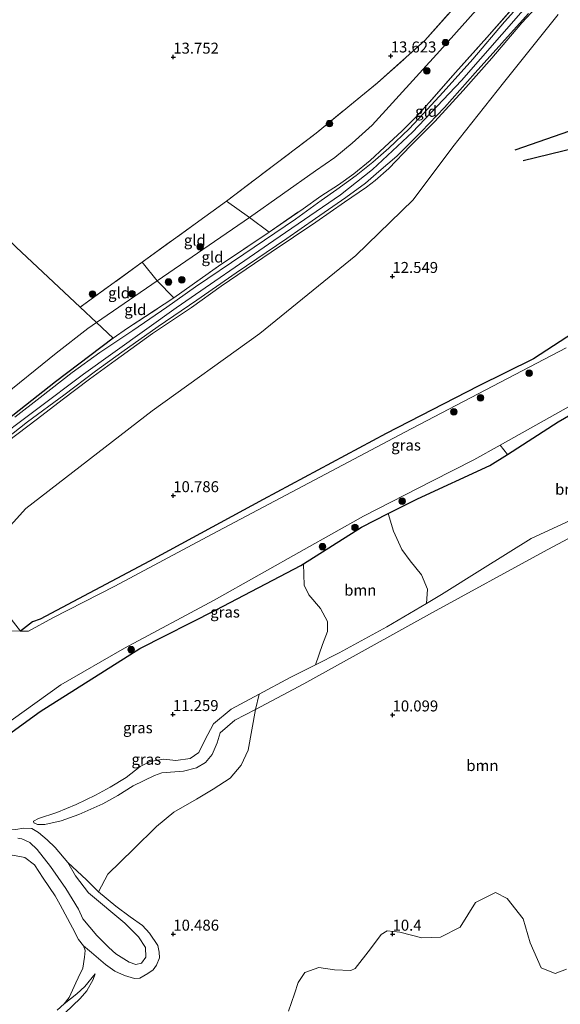
# Model space of a CAD drawing. Units: metres. Extents: x 199990 to 208699, y 431248 to 437501.
# Drawn here: x 201615 to 201738, y 431884 to 432109 of the extents above; entities that cross this region are included whole.
import ezdxf
from ezdxf.enums import TextEntityAlignment as Align

# ---------------------------------------------------------------- set-up
doc = ezdxf.new("R2010")
doc.units = ezdxf.units.M
doc.linetypes.add('IE-TERREINAFSCHEIDING', pattern=[10, 8, -2])
doc.layers.get('0').update_dxf_attribs({"lineweight": 25})
for name, color, linetype, lineweight in [('B-ME-GR-BOOM-GV-B6', 93, 'Continuous', 18), ('B-ME-GR-BOOM-S-B1', 93, 'Continuous', 18), ('B-ME-GW-GRONDWERKLIJN-L-B1', 10, 'Continuous', 25), ('B-ME-GW-HOOGTEPUNT-S-B1', 10, 'Continuous', 25), ('B-ME-GW-INSTEEKWATERGANG-L-B1', 10, 'Continuous', 25), ('B-ME-GW-KRUINLIJN-L-B1', 93, 'Continuous', 18), ('B-ME-GW-TEENLIJN-L-B1', 93, 'Continuous', 18), ('B-ME-IE-GRASLAND-GV-B6', 93, 'Continuous', 18), ('B-ME-IE-GRONDWERKLIJN-GROND_INGERICHT-GV-B6', 253, 'Continuous', 18), ('B-ME-IE-TERREINAFSCHEIDING-HAAG-L-B1', 10, 'Continuous', 25), ('B-ME-IE-TERREINAFSCHEIDING-HAAGRASTER-L-B1', 10, 'Continuous', 25), ('B-ME-IE-TERREINAFSCHEIDING-RASTERHEKWERK-L-B1', 8, 'IE-TERREINAFSCHEIDING', 18), ('B-ME-OG-BREUK-L-B1', 10, 'Continuous', 25), ('B-ME-OG-WATER-GV-B6', 153, 'Continuous', 18), ('B-ME-VH-VERH_SOORT-ONVERHARD-GV-B6', 8, 'Continuous', 18)]:
    doc.layers.add(name, color=color, linetype=linetype, lineweight=lineweight)
doc.styles.add('NLCS-ISO', font='NLCS-ISO.TTF')

# ---------------------------------------------------------------- blocks, each defined once
blk = doc.blocks.new('boom')
blk.add_hatch(color=256).paths.add_polyline_path([(-0.75, 0, 1), (0.75, 0, 1)])
blk.add_circle((0, 0), 0.75)
blk = doc.blocks.new('hoogtepunt')
for p, q in [((-0.5, 0), (0.5, 0)), ((0, 0.5), (0, -0.5))]:
    blk.add_line(p, q)

msp = doc.modelspace()

# ---------------------------------------------------------------- linework, layer by layer
at = {"layer": 'B-ME-GR-BOOM-GV-B6'}
for points in [[(201756.51, 432027.68, 10.83), (201737.77, 432016.81, 10.85), (201726.18, 432009.38, 10.98), (201724.55, 432011.52, 10.63), (201756.35, 432029.36, 10.63)], [(201625.33, 431882.03, 11), (201628.8, 431885.34, 10.99), (201630.3, 431887.08, 10.86), (201631.73, 431889.66, 10.76), (201632.17, 431890.92, 10.53), (201629.82, 431888.06, 10.61), (201628, 431886.37, 10.61), (201625.15, 431884.1, 10.39), (201626.29, 431885.57, 10.39), (201627.79, 431888.89, 10.39), (201628.31, 431890.06, 10.39), (201629.36, 431892.22, 10.39), (201629.74, 431894.74, 10.39), (201629.91, 431896.23, 10.39), (201629.52, 431897.36, 10.39), (201631.34, 431895.8, 10.39), (201634.58, 431893.07, 10.61), (201636.68, 431891.59, 10.7), (201638.9, 431890.58, 10.7), (201641.14, 431889.86, 10.7), (201642.38, 431889.99, 10.7), (201644.24, 431891.02, 10.7), (201645.43, 431891.88, 10.7), (201646.21, 431892.94, 10.7), (201646.9, 431894.57, 10.7), (201646.77, 431895.86, 10.7), (201646.48, 431897.38, 10.61), (201644.61, 431900.24, 10.61), (201643.01, 431901.94, 10.61), (201640.18, 431903.98, 10.61), (201636.91, 431906.36, 10.61), (201632.93, 431909.65, 10.61), (201635.12, 431913.69, 10.61), (201640.96, 431919.39, 10.62), (201646.21, 431924.54, 10.52), (201650.17, 431927.82, 10.58), (201655.32, 431930.8, 10.58), (201659.14, 431933.08, 10.58), (201663.01, 431935.57, 10.5), (201665.5, 431938.53, 10.45), (201667.06, 431941.95, 10.54), (201668.73, 431951.26, 10.82), (201679.77, 431957.06, 10.75), (201709.15, 431973.35, 10.67), (201734.43, 431987.21, 10.65), (201755.59, 431998.52, 10.51)], [(201755.59, 431998.52, 10.51), (201734.43, 431987.21, 10.65), (201709.15, 431973.35, 10.67), (201679.77, 431957.06, 10.75), (201668.73, 431951.26, 10.82), (201669.59, 431954.73, 11.27), (201676.69, 431958.49, 11.27), (201682.45, 431961.4, 11.27), (201687.85, 431964.12, 11.27), (201698.73, 431970.05, 11.3), (201707.72, 431975.4, 11.26), (201711.14, 431977.44, 11.25), (201720.5, 431983.29, 11.13), (201731.63, 431990.19, 11.15), (201739.64, 431993.95, 11.13)], [(201707.72, 431975.4, 11.26), (201698.73, 431970.05, 11.3), (201687.85, 431964.12, 11.27), (201682.45, 431961.4, 11.27), (201684.05, 431966.04, 11.11), (201685.14, 431969, 11.14), (201685.15, 431971.32, 11.13), (201683.58, 431974.26, 11.1), (201680.9, 431977.38, 11.09), (201679.84, 431979.61, 11.08), (201679.72, 431984.47, 11.15), (201692.89, 431992.79, 10.99), (201699.01, 431995.88, 11.01), (201700.2, 431991.89, 11.05), (201702.15, 431987.69, 11.05), (201704.05, 431985.13, 11.05), (201706.59, 431981.93, 11.05), (201707.97, 431978.69, 11.15), (201707.72, 431975.4, 11.26)], [(201460.28, 431842.52, 10.92), (201484.55, 431854.95, 10.87), (201518.99, 431873.62, 10.92), (201540.16, 431889.46, 10.94), (201559.58, 431905.31, 10.96), (201593.23, 431930.83, 10.9), (201598.71, 431935.37, 10.81), (201605.01, 431930.01, 10.92), (201607.32, 431927.43, 11.01), (201609.6, 431924.78, 10.99), (201611.79, 431923.73, 11.12), (201614.08, 431923.85, 11.1), (201615.85, 431924.16, 11.01), (201617.78, 431924.11, 10.98), (201619.3, 431923.16, 11), (201621.28, 431921.54, 10.99), (201623.04, 431919.78, 10.95), (201626, 431916.34, 10.86)], [(201614.55, 431921.91, 11.25), (201615.48, 431921.74, 11.29), (201617.27, 431920.88, 11.29), (201618.98, 431919.3, 11.29), (201622.02, 431915.39, 11.29), (201625.48, 431910.39, 11.3), (201628.41, 431905.66, 11.34), (201629.39, 431903.46, 11.51), (201632.58, 431899.69, 11.74), (201635.29, 431896.94, 11.86), (201636.93, 431895.49, 11.9), (201639.95, 431893.62, 11.99), (201641.46, 431893.08, 12), (201642.76, 431893.38, 12.02), (201643.74, 431894.74, 12), (201643.69, 431896.98, 11.95), (201642.11, 431899.39, 11.91), (201638.93, 431902.53, 11.89), (201630.64, 431909.4, 11.6), (201627.71, 431913.28, 11.26), (201626, 431916.34, 10.86), (201630.23, 431912.41, 10.7), (201632.93, 431909.65, 10.61), (201636.91, 431906.36, 10.61), (201640.18, 431903.98, 10.61), (201643.01, 431901.94, 10.61), (201644.61, 431900.24, 10.61), (201646.48, 431897.38, 10.61), (201646.77, 431895.86, 10.7), (201646.9, 431894.57, 10.7), (201646.21, 431892.94, 10.7), (201645.43, 431891.88, 10.7), (201644.24, 431891.02, 10.7), (201642.38, 431889.99, 10.7), (201641.14, 431889.86, 10.7), (201638.9, 431890.58, 10.7), (201636.68, 431891.59, 10.7), (201634.58, 431893.07, 10.61), (201631.34, 431895.8, 10.39), (201629.52, 431897.36, 10.39), (201628.36, 431898.74, 10.39), (201627, 431901.42, 10.39), (201624.25, 431906.7, 10.39), (201623.04, 431908.7, 10.39), (201620.31, 431912.79, 10.39), (201618.33, 431915.77, 10.39), (201616.17, 431917.48, 10.39), (201613.46, 431918, 10.39)], [(201626, 431916.34, 10.86), (201627.71, 431913.28, 11.26), (201630.64, 431909.4, 11.6), (201638.93, 431902.53, 11.89), (201642.11, 431899.39, 11.91), (201643.69, 431896.98, 11.95), (201643.74, 431894.74, 12), (201642.76, 431893.38, 12.02), (201641.46, 431893.08, 12), (201639.95, 431893.62, 11.99), (201636.93, 431895.49, 11.9), (201635.29, 431896.94, 11.86), (201632.58, 431899.69, 11.74), (201629.39, 431903.46, 11.51), (201628.41, 431905.66, 11.34), (201625.48, 431910.39, 11.3), (201622.02, 431915.39, 11.29), (201618.98, 431919.3, 11.29), (201617.27, 431920.88, 11.29), (201615.48, 431921.74, 11.29), (201614.55, 431921.91, 11.25)], [(201739.63, 431892, 10.64), (201737.06, 431891.03, 10.64), (201733.91, 431892.29, 10.64), (201731.42, 431898.02, 10.64), (201729.81, 431903.52, 10.64), (201726.12, 431908.16, 10.64), (201723.46, 431909.53, 10.64), (201718.93, 431907.2, 10.64), (201715.43, 431901.61, 10.64), (201710.9, 431899.28, 10.64), (201706.71, 431899.18, 10.64), (201701.7, 431900.45, 10.64), (201698.76, 431900.73, 10.64), (201697.4, 431899.92, 10.64), (201694.94, 431896.61, 10.64), (201691.49, 431892.16, 10.64), (201690.46, 431891.72, 10.64), (201686.78, 431891.84, 10.73), (201683.22, 431892.4, 10.56), (201680.03, 431891.24, 10.59), (201678.52, 431888.96, 10.65), (201677.64, 431886.4, 10.67), (201676.3, 431882.46, 10.69)]]:
    msp.add_polyline3d(points, dxfattribs=at)
at = {"layer": 'B-ME-GW-GRONDWERKLIJN-L-B1'}
msp.add_polyline3d([(201820.04, 432093.84, 11.68), (201791.7, 432085.27, 12.33), (201787.07, 432084.82, 12.4), (201783.5, 432084.92, 12.51), (201777.68, 432085.23, 12.55), (201772.86, 432086.34, 12.57), (201767.5, 432087.12, 12.56), (201754.73, 432086.07, 12.91), (201742.09, 432083.72, 13.24), (201727.86, 432078.75, 13.51)], dxfattribs=at)
at = {"layer": 'B-ME-GW-INSTEEKWATERGANG-L-B1'}
for points in [[(201791.01, 432046.4, 10.63), (201787.63, 432048.95, 10.66), (201783.98, 432051.43, 10.66), (201781.35, 432052.72, 10.71), (201778.5, 432053.37, 10.66), (201776.82, 432053.66, 10.68), (201774.44, 432053.95, 10.74), (201772.21, 432053.56, 10.81), (201765.02, 432050.16, 10.88), (201758.31, 432047.7, 10.84), (201749.09, 432042.23, 10.88), (201732.13, 432031.16, 10.73), (201719.53, 432024.97, 10.72), (201698.55, 432014.16, 10.72), (201670.48, 431999.1, 10.77), (201644.55, 431985.08, 10.83), (201619.68, 431971.79, 10.81), (201617.93, 431971.19, 10.83), (201615.15, 431969.12, 10.63)], [(201460.28, 431842.52, 10.92), (201484.55, 431854.95, 10.87), (201518.99, 431873.62, 10.92), (201540.16, 431889.46, 10.94), (201559.58, 431905.31, 10.96), (201593.23, 431930.83, 10.9), (201598.71, 431935.37, 10.81), (201600.68, 431937, 10.78), (201619.69, 431950.75, 10.93), (201642.39, 431965.15, 10.87), (201659.79, 431973.97, 11.07), (201679.09, 431984.07, 11.15), (201679.72, 431984.47, 11.15), (201692.89, 431992.79, 10.99), (201699.01, 431995.88, 11.01), (201705.68, 431999.24, 11.04), (201722.21, 432006.84, 11.03), (201726.18, 432009.38, 10.98), (201737.77, 432016.81, 10.85), (201756.51, 432027.68, 10.83), (201768.37, 432033.18, 10.8), (201777.19, 432036.05, 10.8), (201780.36, 432036.45, 10.79), (201786.24, 432036.43, 10.8)]]:
    msp.add_polyline3d(points, dxfattribs=at)
at = {"layer": 'B-ME-GW-KRUINLIJN-L-B1'}
for points in [[(201843.67, 432239.5, 15.56), (201829.2, 432223.61, 15.58), (201812.01, 432204.88, 15.68), (201798.95, 432189.57, 15.67), (201781.31, 432169.58, 15.77), (201755.86, 432140.68, 15.68), (201738.48, 432120.68, 15.62), (201715.69, 432094.63, 15.62), (201704.59, 432082.91, 15.73), (201695.41, 432074.36, 15.81), (201688.12, 432068.59, 15.84), (201672.95, 432058.14, 15.91), (201650.65, 432042.83, 15.95), (201629.54, 432027.72, 16.05), (201608.04, 432011.58, 15.95), (201589.54, 431997.14, 15.86), (201586.32, 431993.94, 16), (201573.61, 431981.06, 16.14), (201566.48, 431974.6, 15.96)], [(201735.99, 432114.9, 15.58), (201729.45, 432107.82, 15.62), (201722.61, 432099.75, 15.57), (201716.11, 432092.35, 15.55), (201709.61, 432085.29, 15.6), (201704.07, 432079.73, 15.8), (201699.13, 432074.58, 15.83), (201696.06, 432071.82, 15.85), (201694.1, 432070.32, 15.8), (201689.04, 432066.9, 15.79), (201682.51, 432062.33, 15.79), (201672.36, 432055.51, 15.85), (201660.92, 432047.72, 15.82), (201654.13, 432042.88, 15.81), (201645.3, 432036.94, 15.82), (201636.74, 432030.77, 15.93), (201630.93, 432026.56, 15.94), (201624.65, 432021.84, 15.96), (201619.08, 432017.54, 15.94), (201612.17, 432012.28, 15.95), (201605.09, 432006.82, 15.91), (201601.11, 432003.69, 15.77), (201595.02, 431998.81, 15.76), (201592.62, 431996.65, 15.74)], [(201642.49, 431938.21, 11.36), (201644.75, 431939.38, 11.3), (201647.88, 431939.86, 11.27), (201650.6, 431939.63, 11.2), (201653.84, 431940.08, 11.15), (201655.81, 431941.43, 11.15), (201657.21, 431944.21, 11.16), (201659.21, 431947.99, 11.18), (201663.17, 431951.27, 11.22), (201669.59, 431954.73, 11.27), (201676.69, 431958.49, 11.27), (201682.45, 431961.4, 11.27), (201687.85, 431964.12, 11.27), (201698.73, 431970.05, 11.3), (201707.72, 431975.4, 11.26), (201711.14, 431977.44, 11.25), (201720.5, 431983.29, 11.13), (201731.63, 431990.19, 11.15), (201739.64, 431993.95, 11.13), (201747.22, 431997.36, 11.02), (201756.06, 432001.6, 10.97), (201763.29, 432005.91, 10.98), (201770.31, 432010.62, 10.92)], [(201642.49, 431938.21, 11.36), (201639.28, 431935.69, 11.27), (201635.59, 431933.48, 11.25), (201632.31, 431931.66, 11.13), (201627.89, 431929.57, 11.11), (201623.47, 431927.73, 10.95), (201619.29, 431926.33, 10.86), (201618.14, 431925.74, 10.91)], [(201614.55, 431921.91, 11.25), (201615.48, 431921.74, 11.29), (201617.27, 431920.88, 11.29), (201618.98, 431919.3, 11.29), (201622.02, 431915.39, 11.29), (201625.48, 431910.39, 11.3), (201628.41, 431905.66, 11.34), (201629.39, 431903.46, 11.51), (201632.58, 431899.69, 11.74), (201635.29, 431896.94, 11.86), (201636.93, 431895.49, 11.9), (201639.95, 431893.62, 11.99), (201641.46, 431893.08, 12), (201642.76, 431893.38, 12.02), (201643.74, 431894.74, 12), (201643.69, 431896.98, 11.95), (201642.11, 431899.39, 11.91), (201638.93, 431902.53, 11.89), (201630.64, 431909.4, 11.6), (201627.71, 431913.28, 11.26), (201626, 431916.34, 10.86)], [(201632.17, 431890.92, 10.53), (201631.73, 431889.66, 10.76), (201630.3, 431887.08, 10.86), (201628.8, 431885.34, 10.99), (201625.33, 431882.03, 11)]]:
    msp.add_polyline3d(points, dxfattribs=at)
at = {"layer": 'B-ME-GW-TEENLIJN-L-B1'}
for points in [[(201806.77, 432201.72, 15.46), (201802.86, 432200.63, 14.66), (201797.92, 432198.73, 13.75), (201793.57, 432197.37, 13.39), (201790.83, 432195.48, 13.4), (201787.17, 432191.63, 13.39), (201769.84, 432169.11, 13.67), (201751.93, 432148.24, 13.64), (201732.42, 432125.76, 13.85), (201710.75, 432101.44, 13.67), (201695.32, 432084.47, 14.03), (201690.78, 432080.4, 14.06), (201686.88, 432077.11, 14.11), (201682.42, 432074.08, 14.03), (201667.37, 432063.42, 14.1), (201646.3, 432048.99, 14.16), (201632.51, 432039.45, 14.15), (201630.51, 432038.07, 14.14), (201623.27, 432032.48, 14.21), (201610.06, 432021.86, 14.2), (201602.53, 432014.64, 14.31), (201594.58, 432005.71, 15.12), (201591.42, 432001.86, 15.45), (201589.89, 432000.04, 15.73)], [(201737.78, 432109.73, 14.14), (201725.31, 432094.11, 14), (201713.75, 432079.55, 14.27), (201704.69, 432067.46, 14.27), (201691.66, 432054.77, 13.56), (201669.73, 432036.93, 12.96), (201645.19, 432019.3, 12.36), (201616.41, 431997.06, 12.02), (201602.97, 431982.2, 11.57), (201600.41, 431979.37, 11.48), (201582.99, 431964.05, 11.01), (201563.56, 431945.86, 10.87), (201543.69, 431929.36, 10.94), (201524.97, 431916.32, 10.85), (201508.36, 431906.25, 10.8), (201491.34, 431898.24, 10.96), (201469.09, 431888.88, 11.13)], [(201789.7, 432036.66, 10.63), (201790.94, 432032.87, 10.63), (201791.14, 432029.58, 10.65), (201790.23, 432026.45, 10.65), (201787.72, 432022.45, 10.67), (201783.1, 432017.49, 10.59), (201776.63, 432012.06, 10.51), (201767.19, 432005.43, 10.49), (201755.59, 431998.52, 10.51), (201734.43, 431987.21, 10.65), (201709.15, 431973.35, 10.67), (201679.77, 431957.06, 10.75), (201668.73, 431951.26, 10.82), (201664.01, 431948.78, 10.85), (201660.73, 431945.91, 10.72), (201660.05, 431943.65, 10.76), (201658.89, 431940.93, 10.74), (201657.39, 431939.11, 10.72), (201655.34, 431937.89, 10.72), (201652.37, 431937.14, 10.65), (201647.42, 431936.77, 10.61), (201645.75, 431936.15, 10.55)], [(201618.14, 431925.74, 10.91), (201618.24, 431925.4, 10.86), (201619.02, 431925.01, 10.79), (201620.72, 431925.02, 10.74), (201624.45, 431925.85, 10.73), (201628.45, 431927.29, 10.7), (201633.94, 431929.68, 10.65), (201637.39, 431931.64, 10.64), (201640.89, 431933.84, 10.68), (201645.75, 431936.15, 10.55)], [(201629.52, 431897.36, 10.39), (201631.34, 431895.8, 10.39), (201634.58, 431893.07, 10.61), (201636.68, 431891.59, 10.7), (201638.9, 431890.58, 10.7), (201641.14, 431889.86, 10.7), (201642.38, 431889.99, 10.7), (201644.24, 431891.02, 10.7), (201645.43, 431891.88, 10.7), (201646.21, 431892.94, 10.7), (201646.9, 431894.57, 10.7), (201646.77, 431895.86, 10.7), (201646.48, 431897.38, 10.61), (201644.61, 431900.24, 10.61), (201643.01, 431901.94, 10.61), (201640.18, 431903.98, 10.61), (201636.91, 431906.36, 10.61), (201632.93, 431909.65, 10.61), (201630.23, 431912.41, 10.7), (201626, 431916.34, 10.86)], [(201625.15, 431884.1, 10.39), (201628, 431886.37, 10.61), (201629.82, 431888.06, 10.61), (201632.17, 431890.92, 10.53)]]:
    msp.add_polyline3d(points, dxfattribs=at)
at = {"layer": 'B-ME-IE-GRASLAND-GV-B6'}
for points in [[(201609.43, 432015.16, 15.99), (201623.18, 432025.91, 16), (201636.3, 432035.92, 15.88), (201639.54, 432038.16, 15.78), (201650.15, 432045.07, 15.73), (201660.34, 432052.32, 15.76), (201671.86, 432060.07, 15.75), (201679.6, 432065.41, 15.79), (201683.66, 432068.27, 15.73), (201687.65, 432070.87, 15.76), (201691.19, 432073.37, 15.7), (201694.92, 432076.39, 15.7), (201698.2, 432079.42, 15.7), (201702.23, 432083.16, 15.7), (201705.05, 432086.03, 15.64), (201708.43, 432089.7, 15.53), (201714.36, 432096.47, 15.39), (201721.53, 432104.43, 15.4), (201734.22, 432118.98, 15.48)], [(201735.99, 432114.9, 15.58), (201729.45, 432107.82, 15.62), (201722.61, 432099.75, 15.57), (201716.11, 432092.35, 15.55), (201709.61, 432085.29, 15.6), (201704.07, 432079.73, 15.8), (201699.13, 432074.58, 15.83), (201696.06, 432071.82, 15.85), (201694.1, 432070.32, 15.8), (201689.04, 432066.9, 15.79), (201682.51, 432062.33, 15.79), (201672.36, 432055.51, 15.85), (201660.92, 432047.72, 15.82), (201654.13, 432042.88, 15.81), (201645.3, 432036.94, 15.82), (201636.74, 432030.77, 15.93), (201630.93, 432026.56, 15.94), (201624.65, 432021.84, 15.96), (201619.08, 432017.54, 15.94), (201612.17, 432012.28, 15.95)], [(201732.6, 432115.97, 15.67), (201725.56, 432108.01, 15.66), (201718.31, 432099.55, 15.59), (201711.55, 432091.96, 15.57), (201707, 432087.09, 15.65), (201703.79, 432083.6, 15.72), (201699.12, 432079.2, 15.79), (201695.52, 432076, 15.85), (201691.74, 432073, 15.84), (201687.3, 432069.79, 15.86), (201683.71, 432067.31, 15.88), (201677.91, 432063.03, 15.93), (201666.11, 432055.07, 15.94), (201655.05, 432047.57, 15.94), (201648.51, 432042.93, 15.94), (201640.77, 432037.66, 15.93), (201633.25, 432032.64, 15.98), (201626.93, 432028.05, 16.04), (201619.62, 432022.38, 16.06), (201613.85, 432017.92, 16.05)], [(201606.48, 432008.74, 15.97), (201616.75, 432016.82, 15.98), (201625.09, 432022.9, 15.98), (201632.3, 432028.39, 15.94), (201638.31, 432032.68, 15.9), (201646.56, 432038.57, 15.84), (201655.36, 432044.56, 15.85), (201664.34, 432050.8, 15.86), (201675.88, 432058.66, 15.83), (201682.46, 432063.19, 15.83), (201689.38, 432067.97, 15.84), (201693.86, 432071.23, 15.83), (201696.91, 432073.94, 15.85), (201700.96, 432077.42, 15.84), (201703.56, 432079.99, 15.83), (201706.57, 432083.06, 15.78), (201711.86, 432088.48, 15.62), (201718.87, 432096.44, 15.58), (201730.99, 432109.93, 15.6)], [(201739.62, 432033.72, 10.63), (201702.78, 432014.46, 10.63), (201658.89, 431991.19, 10.63), (201636.67, 431979.31, 10.63), (201622.58, 431972.14, 10.63), (201617, 431969.08, 10.63), (201615.15, 431969.12, 10.63), (201617.93, 431971.19, 10.83), (201619.68, 431971.79, 10.81), (201644.55, 431985.08, 10.83), (201670.48, 431999.1, 10.77), (201698.55, 432014.16, 10.72), (201719.53, 432024.97, 10.72), (201732.13, 432031.16, 10.73), (201749.09, 432042.23, 10.88)], [(201739.64, 431993.95, 11.13), (201731.63, 431990.19, 11.15), (201720.5, 431983.29, 11.13), (201711.14, 431977.44, 11.25), (201707.72, 431975.4, 11.26), (201707.97, 431978.69, 11.15), (201706.59, 431981.93, 11.05), (201704.05, 431985.13, 11.05), (201702.15, 431987.69, 11.05), (201700.2, 431991.89, 11.05), (201699.01, 431995.88, 11.01), (201705.68, 431999.24, 11.04), (201722.21, 432006.84, 11.03), (201726.18, 432009.38, 10.98), (201737.77, 432016.81, 10.85), (201756.51, 432027.68, 10.83)], [(201726.18, 432009.38, 10.98), (201722.21, 432006.84, 11.03), (201705.68, 431999.24, 11.04), (201699.01, 431995.88, 11.01), (201692.89, 431992.79, 10.99), (201679.72, 431984.47, 11.15), (201679.09, 431984.07, 11.15), (201659.79, 431973.97, 11.07), (201642.39, 431965.15, 10.87), (201619.69, 431950.75, 10.93), (201600.68, 431937, 10.78), (201598.71, 431935.37, 10.81), (201597.43, 431936.74, 10.63), (201607.55, 431944.87, 10.63), (201624.35, 431956.82, 10.63), (201638.89, 431965.24, 10.63), (201659.36, 431976.13, 10.63), (201679.86, 431987.67, 10.63), (201693.4, 431995.29, 10.63), (201709.14, 432003.34, 10.63), (201718.54, 432008.14, 10.63), (201724.55, 432011.52, 10.63), (201726.18, 432009.38, 10.98)], [(201600.68, 431937, 10.78), (201619.69, 431950.75, 10.93), (201642.39, 431965.15, 10.87), (201659.79, 431973.97, 11.07), (201679.09, 431984.07, 11.15), (201679.72, 431984.47, 11.15), (201679.84, 431979.61, 11.08), (201680.9, 431977.38, 11.09), (201683.58, 431974.26, 11.1), (201685.15, 431971.32, 11.13), (201685.14, 431969, 11.14), (201684.05, 431966.04, 11.11), (201682.45, 431961.4, 11.27)], [(201682.45, 431961.4, 11.27), (201676.69, 431958.49, 11.27), (201669.59, 431954.73, 11.27), (201663.17, 431951.27, 11.22), (201659.21, 431947.99, 11.18), (201657.21, 431944.21, 11.16), (201655.81, 431941.43, 11.15), (201653.84, 431940.08, 11.15), (201650.6, 431939.63, 11.2), (201647.88, 431939.86, 11.27), (201644.75, 431939.38, 11.3), (201642.49, 431938.21, 11.36), (201639.28, 431935.69, 11.27), (201635.59, 431933.48, 11.25), (201632.31, 431931.66, 11.13), (201627.89, 431929.57, 11.11), (201623.47, 431927.73, 10.95), (201619.29, 431926.33, 10.86), (201618.14, 431925.74, 10.91), (201618.24, 431925.4, 10.86), (201619.02, 431925.01, 10.79), (201620.72, 431925.02, 10.74), (201624.45, 431925.85, 10.73), (201628.45, 431927.29, 10.7), (201633.94, 431929.68, 10.65), (201637.39, 431931.64, 10.64), (201640.89, 431933.84, 10.68), (201645.75, 431936.15, 10.55), (201647.42, 431936.77, 10.61), (201652.37, 431937.14, 10.65), (201655.34, 431937.89, 10.72), (201657.39, 431939.11, 10.72), (201658.89, 431940.93, 10.74), (201660.05, 431943.65, 10.76), (201660.73, 431945.91, 10.72), (201664.01, 431948.78, 10.85), (201668.73, 431951.26, 10.82), (201667.06, 431941.95, 10.54), (201665.5, 431938.53, 10.45), (201663.01, 431935.57, 10.5), (201659.14, 431933.08, 10.58), (201655.32, 431930.8, 10.58), (201650.17, 431927.82, 10.58), (201646.21, 431924.54, 10.52), (201640.96, 431919.39, 10.62), (201635.12, 431913.69, 10.61), (201632.93, 431909.65, 10.61), (201630.23, 431912.41, 10.7), (201626, 431916.34, 10.86), (201623.04, 431919.78, 10.95), (201621.28, 431921.54, 10.99), (201619.3, 431923.16, 11), (201617.78, 431924.11, 10.98), (201615.85, 431924.16, 11.01), (201614.08, 431923.85, 11.1)], [(201668.73, 431951.26, 10.82), (201664.01, 431948.78, 10.85), (201660.73, 431945.91, 10.72), (201660.05, 431943.65, 10.76), (201658.89, 431940.93, 10.74), (201657.39, 431939.11, 10.72), (201655.34, 431937.89, 10.72), (201652.37, 431937.14, 10.65), (201647.42, 431936.77, 10.61), (201645.75, 431936.15, 10.55), (201640.89, 431933.84, 10.68), (201637.39, 431931.64, 10.64), (201633.94, 431929.68, 10.65), (201628.45, 431927.29, 10.7), (201624.45, 431925.85, 10.73), (201620.72, 431925.02, 10.74), (201619.02, 431925.01, 10.79), (201618.24, 431925.4, 10.86), (201618.14, 431925.74, 10.91), (201619.29, 431926.33, 10.86), (201623.47, 431927.73, 10.95), (201627.89, 431929.57, 11.11), (201632.31, 431931.66, 11.13), (201635.59, 431933.48, 11.25), (201639.28, 431935.69, 11.27), (201642.49, 431938.21, 11.36), (201644.75, 431939.38, 11.3), (201647.88, 431939.86, 11.27), (201650.6, 431939.63, 11.2), (201653.84, 431940.08, 11.15), (201655.81, 431941.43, 11.15), (201657.21, 431944.21, 11.16), (201659.21, 431947.99, 11.18), (201663.17, 431951.27, 11.22), (201669.59, 431954.73, 11.27), (201668.73, 431951.26, 10.82)], [(201623.56, 431882.64, 10.39), (201625.15, 431884.1, 10.39), (201628, 431886.37, 10.61), (201629.82, 431888.06, 10.61), (201632.17, 431890.92, 10.53), (201631.73, 431889.66, 10.76), (201630.3, 431887.08, 10.86), (201628.8, 431885.34, 10.99), (201625.33, 431882.03, 11)]]:
    msp.add_polyline3d(points, dxfattribs=at)
at = {"layer": 'B-ME-IE-GRONDWERKLIJN-GROND_INGERICHT-GV-B6'}
for points in [[(201721.49, 432119.64, 13.47), (201707.4, 432103.78, 13.5), (201696.57, 432094.13, 13.68), (201682.57, 432082.64, 13.78), (201662.18, 432067.16, 13.96), (201642.93, 432053.22, 14.17), (201628.78, 432042.97, 13.8), (201614.16, 432056.66, 13.93), (201599.8, 432070.75, 13.88), (201594.21, 432075.98, 13.86), (201588.44, 432077.27, 13.9), (201575.37, 432080.2, 13.99), (201567.01, 432080.42, 14.08), (201549.3, 432073.48, 13.8), (201526.56, 432064.32, 13.85), (201508.24, 432056.86, 14), (201493.74, 432051.27, 13.42), (201483.42, 432063.47, 13.47), (201499.37, 432105.82, 13.81), (201517.37, 432153.61, 13.84)], [(201732.42, 432125.76, 13.85), (201710.75, 432101.44, 13.67), (201695.32, 432084.47, 14.03), (201690.78, 432080.4, 14.06), (201686.88, 432077.11, 14.11), (201682.42, 432074.08, 14.03), (201667.37, 432063.42, 14.1), (201662.18, 432067.16, 13.96), (201682.57, 432082.64, 13.78), (201696.57, 432094.13, 13.68), (201707.4, 432103.78, 13.5), (201721.49, 432119.64, 13.47)], [(201671.86, 432060.07, 15.75), (201667.37, 432063.42, 14.1), (201682.42, 432074.08, 14.03), (201686.88, 432077.11, 14.11), (201690.78, 432080.4, 14.06), (201695.32, 432084.47, 14.03), (201710.75, 432101.44, 13.67), (201732.42, 432125.76, 13.85)], [(201734.22, 432118.98, 15.48), (201721.53, 432104.43, 15.4), (201714.36, 432096.47, 15.39), (201708.43, 432089.7, 15.53), (201705.05, 432086.03, 15.64), (201702.23, 432083.16, 15.7), (201698.2, 432079.42, 15.7), (201694.92, 432076.39, 15.7), (201691.19, 432073.37, 15.7), (201687.65, 432070.87, 15.76), (201683.66, 432068.27, 15.73), (201679.6, 432065.41, 15.79), (201671.86, 432060.07, 15.75)], [(201612.17, 432012.28, 15.95), (201619.08, 432017.54, 15.94), (201624.65, 432021.84, 15.96), (201630.93, 432026.56, 15.94), (201636.74, 432030.77, 15.93), (201645.3, 432036.94, 15.82), (201654.13, 432042.88, 15.81), (201660.92, 432047.72, 15.82), (201672.36, 432055.51, 15.85), (201682.51, 432062.33, 15.79), (201689.04, 432066.9, 15.79), (201694.1, 432070.32, 15.8), (201696.06, 432071.82, 15.85), (201699.13, 432074.58, 15.83), (201704.07, 432079.73, 15.8), (201709.61, 432085.29, 15.6), (201716.11, 432092.35, 15.55), (201722.61, 432099.75, 15.57), (201729.45, 432107.82, 15.62), (201735.99, 432114.9, 15.58)], [(201737.78, 432109.73, 14.14), (201725.31, 432094.11, 14), (201713.75, 432079.55, 14.27), (201704.69, 432067.46, 14.27), (201691.66, 432054.77, 13.56), (201669.73, 432036.93, 12.96), (201645.19, 432019.3, 12.36), (201616.41, 431997.06, 12.02), (201602.97, 431982.2, 11.57)], [(201749.09, 432042.23, 10.88), (201732.13, 432031.16, 10.73), (201719.53, 432024.97, 10.72), (201698.55, 432014.16, 10.72), (201670.48, 431999.1, 10.77), (201644.55, 431985.08, 10.83), (201619.68, 431971.79, 10.81), (201617.93, 431971.19, 10.83), (201615.15, 431969.12, 10.63), (201613.01, 431971.79, 10.82), (201610.98, 431973.91, 11), (201603.66, 431981.51, 11.65), (201602.97, 431982.2, 11.57), (201616.41, 431997.06, 12.02), (201645.19, 432019.3, 12.36), (201669.73, 432036.93, 12.96), (201691.66, 432054.77, 13.56), (201704.69, 432067.46, 14.27), (201713.75, 432079.55, 14.27), (201725.31, 432094.11, 14), (201737.78, 432109.73, 14.14)], [(201667.37, 432063.42, 14.1), (201646.3, 432048.99, 14.16), (201642.93, 432053.22, 14.17), (201662.18, 432067.16, 13.96), (201667.37, 432063.42, 14.1)], [(201671.86, 432060.07, 15.75), (201660.34, 432052.32, 15.76), (201650.15, 432045.07, 15.73), (201646.3, 432048.99, 14.16), (201667.37, 432063.42, 14.1), (201671.86, 432060.07, 15.75)], [(201614.16, 432056.66, 13.93), (201628.78, 432042.97, 13.8)], [(201646.3, 432048.99, 14.16), (201632.51, 432039.45, 14.15), (201628.78, 432042.97, 13.8), (201642.93, 432053.22, 14.17), (201646.3, 432048.99, 14.16)], [(201650.15, 432045.07, 15.73), (201639.54, 432038.16, 15.78), (201636.3, 432035.92, 15.88), (201632.51, 432039.45, 14.15), (201646.3, 432048.99, 14.16), (201650.15, 432045.07, 15.73)], [(201628.78, 432042.97, 13.8), (201632.51, 432039.45, 14.15), (201630.51, 432038.07, 14.14), (201623.27, 432032.48, 14.21), (201610.06, 432021.86, 14.2)], [(201636.3, 432035.92, 15.88), (201623.18, 432025.91, 16), (201609.43, 432015.16, 15.99), (201599.27, 432007.17, 15.86), (201592.65, 432001.8, 15.67), (201589.89, 432000.04, 15.73), (201591.42, 432001.86, 15.45), (201594.58, 432005.71, 15.12), (201602.53, 432014.64, 14.31), (201610.06, 432021.86, 14.2), (201623.27, 432032.48, 14.21), (201630.51, 432038.07, 14.14), (201632.51, 432039.45, 14.15), (201636.3, 432035.92, 15.88)], [(201613.01, 431971.79, 10.82), (201615.15, 431969.12, 10.63), (201612.93, 431969.17, 10.63), (201610.97, 431970.81, 10.63), (201608.98, 431971.74, 10.63), (201606.65, 431972.18, 10.63), (201604.11, 431970.37, 10.63), (201582.5, 431953.24, 10.63), (201561.71, 431935.96, 10.63), (201540.2, 431922.39, 10.63), (201524.45, 431911.4, 10.63), (201505.74, 431901, 10.63), (201487.87, 431891.91, 10.63), (201482.07, 431888.26, 10.63), (201476.86, 431883.25, 10.63), (201469.15, 431874.55, 10.63)], [(201676.3, 431882.46, 10.69), (201677.64, 431886.4, 10.67), (201678.52, 431888.96, 10.65), (201680.03, 431891.24, 10.59), (201683.22, 431892.4, 10.56), (201686.78, 431891.84, 10.73), (201690.46, 431891.72, 10.64), (201691.49, 431892.16, 10.64), (201694.94, 431896.61, 10.64), (201697.4, 431899.92, 10.64), (201698.76, 431900.73, 10.64), (201701.7, 431900.45, 10.64), (201706.71, 431899.18, 10.64), (201710.9, 431899.28, 10.64), (201715.43, 431901.61, 10.64), (201718.93, 431907.2, 10.64), (201723.46, 431909.53, 10.64), (201726.12, 431908.16, 10.64), (201729.81, 431903.52, 10.64), (201731.42, 431898.02, 10.64), (201733.91, 431892.29, 10.64), (201737.06, 431891.03, 10.64), (201739.63, 431892, 10.64)]]:
    msp.add_polyline3d(points, dxfattribs=at)
at = {"layer": 'B-ME-IE-TERREINAFSCHEIDING-HAAG-L-B1'}
msp.add_polyline3d([(201636.3, 432035.92, 15.88), (201623.18, 432025.91, 16), (201609.43, 432015.16, 15.99), (201599.27, 432007.17, 15.86), (201592.65, 432001.8, 15.67), (201589.89, 432000.04, 15.73)], dxfattribs=at)
at = {"layer": 'B-ME-IE-TERREINAFSCHEIDING-HAAGRASTER-L-B1'}
msp.add_polyline3d([(201636.3, 432035.92, 15.88), (201632.51, 432039.45, 14.15), (201628.78, 432042.97, 13.8), (201614.16, 432056.66, 13.93), (201599.8, 432070.75, 13.88), (201594.21, 432075.98, 13.86), (201588.44, 432077.27, 13.9), (201575.37, 432080.2, 13.99), (201567.01, 432080.42, 14.08)], dxfattribs=at)
at = {"layer": 'B-ME-IE-TERREINAFSCHEIDING-RASTERHEKWERK-L-B1'}
msp.add_line((201613.01, 431971.79, 10.82), (201615.15, 431969.12, 10.63), dxfattribs=at)
for points in [[(201696.57, 432094.13, 13.68), (201707.4, 432103.78, 13.5), (201721.49, 432119.64, 13.47), (201736.18, 432136.93, 13.48), (201757.04, 432161.01, 13.49), (201775.29, 432182.99, 13.41), (201785.96, 432195.25, 13.16), (201756.76, 432210.49, 13.23), (201718.29, 432229.3, 13.27), (201672.11, 432251.76, 13.45)], [(201636.3, 432035.92, 15.88), (201639.54, 432038.16, 15.78), (201650.15, 432045.07, 15.73), (201660.34, 432052.32, 15.76), (201671.86, 432060.07, 15.75), (201679.6, 432065.41, 15.79), (201683.66, 432068.27, 15.73), (201687.65, 432070.87, 15.76), (201691.19, 432073.37, 15.7), (201694.92, 432076.39, 15.7), (201698.2, 432079.42, 15.7), (201702.23, 432083.16, 15.7), (201705.05, 432086.03, 15.64), (201708.43, 432089.7, 15.53), (201714.36, 432096.47, 15.39), (201721.53, 432104.43, 15.4), (201734.22, 432118.98, 15.48)], [(201662.18, 432067.16, 13.96), (201682.57, 432082.64, 13.78), (201696.57, 432094.13, 13.68)], [(201642.93, 432053.22, 14.17), (201662.18, 432067.16, 13.96), (201667.37, 432063.42, 14.1), (201671.86, 432060.07, 15.75)], [(201628.78, 432042.97, 13.8), (201642.93, 432053.22, 14.17), (201646.3, 432048.99, 14.16), (201650.15, 432045.07, 15.73)]]:
    msp.add_polyline3d(points, dxfattribs=at)
at = {"layer": 'B-ME-OG-BREUK-L-B1'}
msp.add_polyline3d([(201729.81, 432076.41, 13.08), (201754.39, 432082.45, 12.65), (201766.67, 432082, 12.39), (201775.59, 432080.67, 12.38), (201780.55, 432080.11, 12.26), (201790.67, 432080.32, 11.83), (201801.74, 432083.3, 11.49), (201820.63, 432091.14, 11.46)], dxfattribs=at)
at = {"layer": 'B-ME-OG-WATER-GV-B6'}
for points in [[(201791.01, 432046.4, 10.63), (201789.7, 432036.66, 10.63), (201785.61, 432037.46, 10.63), (201779.63, 432037.59, 10.63), (201773.01, 432036.14, 10.63), (201767.44, 432033.85, 10.63), (201756.35, 432029.36, 10.63), (201724.55, 432011.52, 10.63), (201718.54, 432008.14, 10.63), (201709.14, 432003.34, 10.63), (201693.4, 431995.29, 10.63), (201679.86, 431987.67, 10.63), (201659.36, 431976.13, 10.63), (201638.89, 431965.24, 10.63), (201624.35, 431956.82, 10.63), (201607.55, 431944.87, 10.63), (201597.43, 431936.74, 10.63), (201592.08, 431932.44, 10.63), (201568.88, 431914.98, 10.63), (201536.06, 431889.23, 10.63), (201520.28, 431877.03, 10.63), (201492.85, 431861.63, 10.63), (201468.49, 431849.28, 10.63)], [(201469.15, 431874.55, 10.63), (201476.86, 431883.25, 10.63), (201482.07, 431888.26, 10.63), (201487.87, 431891.91, 10.63), (201505.74, 431901, 10.63), (201524.45, 431911.4, 10.63), (201540.2, 431922.39, 10.63), (201561.71, 431935.96, 10.63), (201582.5, 431953.24, 10.63), (201604.11, 431970.37, 10.63), (201606.65, 431972.18, 10.63), (201608.98, 431971.74, 10.63), (201610.97, 431970.81, 10.63), (201612.93, 431969.17, 10.63), (201615.15, 431969.12, 10.63), (201617, 431969.08, 10.63), (201622.58, 431972.14, 10.63), (201636.67, 431979.31, 10.63), (201658.89, 431991.19, 10.63), (201702.78, 432014.46, 10.63), (201739.62, 432033.72, 10.63)], [(201563.13, 431882.03, 10.39), (201569.76, 431887.19, 10.39), (201573.98, 431889.44, 10.39), (201577.23, 431891.95, 10.39), (201579.55, 431894.11, 10.39), (201584.04, 431897.12, 10.39), (201588.03, 431899.36, 10.39), (201592.59, 431902.08, 10.39), (201596.12, 431904.76, 10.39), (201598.35, 431906.68, 10.39), (201601.06, 431909.5, 10.39), (201604.32, 431912.87, 10.39), (201607.69, 431915.68, 10.39), (201610.08, 431916.84, 10.39), (201611.83, 431917.76, 10.39), (201613.46, 431918, 10.39), (201616.17, 431917.48, 10.39), (201618.33, 431915.77, 10.39), (201620.31, 431912.79, 10.39), (201623.04, 431908.7, 10.39), (201624.25, 431906.7, 10.39), (201627, 431901.42, 10.39), (201628.36, 431898.74, 10.39), (201629.52, 431897.36, 10.39)], [(201629.52, 431897.36, 10.39), (201629.91, 431896.23, 10.39), (201629.74, 431894.74, 10.39), (201629.36, 431892.22, 10.39), (201628.31, 431890.06, 10.39), (201627.79, 431888.89, 10.39), (201626.29, 431885.57, 10.39), (201625.15, 431884.1, 10.39), (201623.56, 431882.64, 10.39)]]:
    msp.add_polyline3d(points, dxfattribs=at)
at = {"layer": 'B-ME-VH-VERH_SOORT-ONVERHARD-GV-B6'}
for points in [[(201613.85, 432017.92, 16.05), (201619.62, 432022.38, 16.06), (201626.93, 432028.05, 16.04), (201633.25, 432032.64, 15.98), (201640.77, 432037.66, 15.93), (201648.51, 432042.93, 15.94), (201655.05, 432047.57, 15.94), (201666.11, 432055.07, 15.94), (201677.91, 432063.03, 15.93), (201683.71, 432067.31, 15.88), (201687.3, 432069.79, 15.86), (201691.74, 432073, 15.84), (201695.52, 432076, 15.85), (201699.12, 432079.2, 15.79), (201703.79, 432083.6, 15.72), (201707, 432087.09, 15.65), (201711.55, 432091.96, 15.57), (201718.31, 432099.55, 15.59), (201725.56, 432108.01, 15.66), (201732.6, 432115.97, 15.67)], [(201730.99, 432109.93, 15.6), (201718.87, 432096.44, 15.58), (201711.86, 432088.48, 15.62), (201706.57, 432083.06, 15.78), (201703.56, 432079.99, 15.83), (201700.96, 432077.42, 15.84), (201696.91, 432073.94, 15.85), (201693.86, 432071.23, 15.83), (201689.38, 432067.97, 15.84), (201682.46, 432063.19, 15.83), (201675.88, 432058.66, 15.83), (201664.34, 432050.8, 15.86), (201655.36, 432044.56, 15.85), (201646.56, 432038.57, 15.84), (201638.31, 432032.68, 15.9), (201632.3, 432028.39, 15.94), (201625.09, 432022.9, 15.98), (201616.75, 432016.82, 15.98), (201606.48, 432008.74, 15.97)]]:
    msp.add_polyline3d(points, dxfattribs=at)

# ---------------------------------------------------------------- block references
at = {"layer": 'B-ME-GR-BOOM-S-B1', "rotation": 90}
for p in [(201712.09, 432103.29, 13.87), (201707.8, 432096.87, 13.93), (201685.63, 432084.82, 13.76), (201656.14, 432056.73, 14.27), (201648.93, 432048.7, 14.51), (201651.94, 432049.2, 14.72), (201631.6, 432045.96, 13.86), (201640.6, 432046.02, 14.12), (201731.13, 432027.94, 10.63), (201720.05, 432022.31, 10.63), (201713.98, 432019.12, 10.63), (201702.18, 431998.73, 10.75), (201691.44, 431992.7, 10.74), (201684.01, 431988.35, 10.73), (201640.4, 431964.86, 10.77)]:
    msp.add_blockref('boom', p, dxfattribs=at)
at = {"layer": 'B-ME-GW-HOOGTEPUNT-S-B1', "rotation": 90}
for p in [(201650, 432100, 13.75), (201650, 432100, 13.75), (201699.59, 432100.27, 13.62), (201699.59, 432100.27, 13.62), (201699.97, 432049.99, 12.55), (201699.97, 432049.99, 12.55), (201650, 432000, 10.79), (201650, 432000, 10.79), (201649.92, 431950.09, 11.26), (201649.92, 431950.09, 11.26), (201700, 431950, 10.1), (201700, 431950, 10.1), (201650.02, 431900.01, 10.49), (201650.02, 431900.01, 10.49), (201700, 431900, 10.4), (201700, 431900, 10.4)]:
    msp.add_blockref('hoogtepunt', p, dxfattribs=at)

# ---------------------------------------------------------------- texts
at = {"layer": 'B-ME-GR-BOOM-GV-B6', "ltscale": 0.2, "style": 'NLCS-ISO'}
for p in [(201740.74, 432001.44), (201692.65, 431978.43), (201720.49, 431938.44)]:
    msp.add_text('bmn', height=2.5, dxfattribs=at).set_placement(p, align=Align.MIDDLE_CENTER)
at = {"layer": 'B-ME-GW-HOOGTEPUNT-S-B1', "ltscale": 0.2, "style": 'NLCS-ISO'}
for s, p in [('13.752', (201650, 432100, 13.75)), ('13.752', (201650, 432100, 13.75)), ('13.623', (201699.59, 432100.27, 13.62)), ('13.623', (201699.59, 432100.27, 13.62)), ('12.549', (201699.97, 432049.99, 12.55)), ('12.549', (201699.97, 432049.99, 12.55)), ('10.786', (201650, 432000, 10.79)), ('10.786', (201650, 432000, 10.79)), ('11.259', (201649.92, 431950.09, 11.26)), ('11.259', (201649.92, 431950.09, 11.26)), ('10.099', (201700, 431950, 10.1)), ('10.099', (201700, 431950, 10.1)), ('10.486', (201650.02, 431900.01, 10.49)), ('10.486', (201650.02, 431900.01, 10.49)), ('10.4', (201700, 431900, 10.4)), ('10.4', (201700, 431900, 10.4))]:
    msp.add_text(s, height=2.5, dxfattribs=at).set_placement(p, align=Align.BOTTOM_LEFT)
at = {"layer": 'B-ME-IE-GRASLAND-GV-B6', "ltscale": 0.2, "style": 'NLCS-ISO'}
for p in [(201703.08, 432011.51), (201661.81, 431973.44), (201641.93, 431947.06), (201643.86, 431939.87)]:
    msp.add_text('gras', height=2.5, dxfattribs=at).set_placement(p, align=Align.MIDDLE_CENTER)
at = {"layer": 'B-ME-IE-GRONDWERKLIJN-GROND_INGERICHT-GV-B6', "ltscale": 0.2, "style": 'NLCS-ISO'}
for p in [(201707.66, 432087.62), (201654.92, 432058.25), (201658.95, 432054.4), (201637.65, 432046.22), (201641.35, 432042.41)]:
    msp.add_text('gld', height=2.5, dxfattribs=at).set_placement(p, align=Align.MIDDLE_CENTER)

doc.saveas('drawing.dxf')
